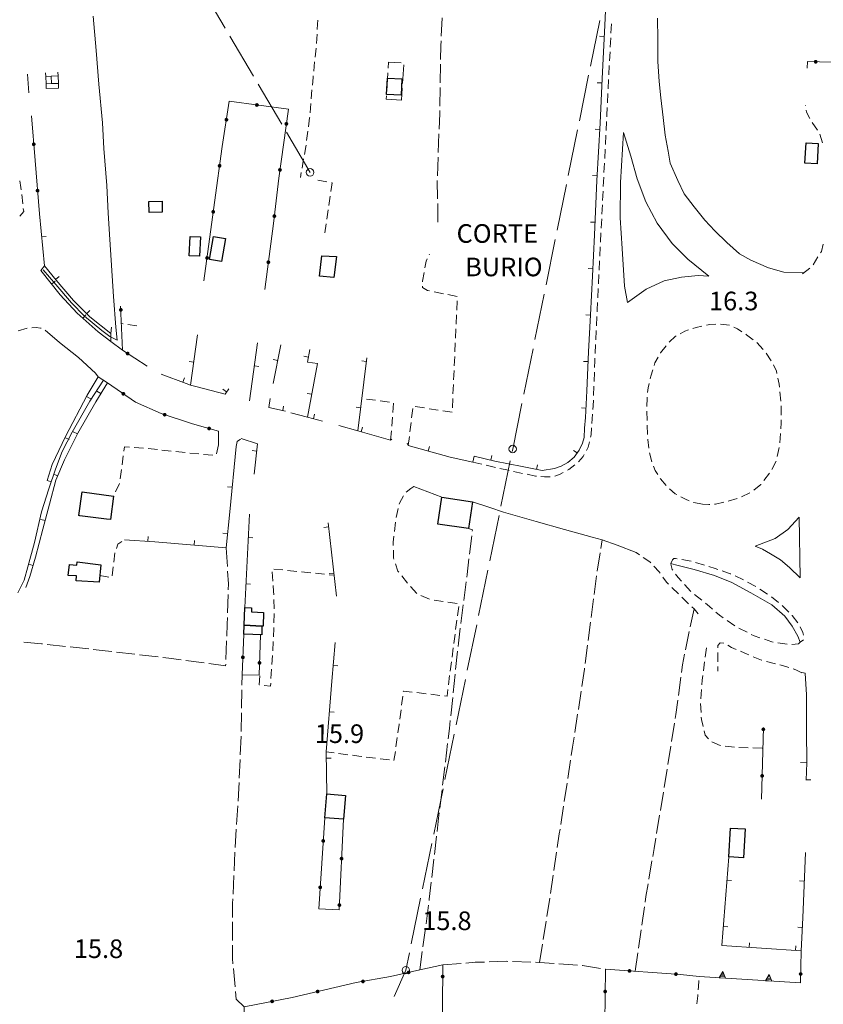
# Model space of a CAD drawing. Units: millimetres. Extents: x 1624819 to 1627609, y 4853821 to 4857710.
# Drawn here: x 1626188 to 1626361, y 4855905 to 4856117 of the extents above; entities that cross this region are included whole.
import ezdxf

# ---------------------------------------------------------------- set-up
doc = ezdxf.new("R2010")
doc.units = ezdxf.units.MM
doc.layers.get('0').update_dxf_attribs({"color": 250, "lineweight": 0})
for name, color, linetype, lineweight in [('1003T', 250, 'Continuous', 0), ('101D', 250, 'Continuous', 0), ('107D', 250, 'Continuous', 0), ('129D', 250, 'Continuous', 0), ('210D', 250, 'Continuous', 0), ('303D', 250, 'Continuous', 0), ('401S', 250, 'Continuous', 0), ('403D', 250, 'Continuous', 0), ('501D', 250, 'Continuous', 0), ('501V', 250, 'Continuous', 0), ('502D', 250, 'Continuous', 0), ('502V', 250, 'Continuous', 0), ('506D', 250, 'Continuous', 0), ('506V', 250, 'Continuous', 0), ('701D', 250, 'Continuous', 0), ('703D', 250, 'Continuous', 0), ('TOP78T', 250, 'Continuous', 0)]:
    doc.layers.add(name, color=color, linetype=linetype, lineweight=lineweight)
doc.layers.add('capanne', color=7, linetype='Continuous')
doc.styles.add('Legend', font='simplex.shx')
doc.styles.get("Standard").update_dxf_attribs({"font": 'arial.ttf'})

# ---------------------------------------------------------------- blocks, each defined once
blk = doc.blocks.new('L03')
at = {"color": 0, "const_width": 0.5}
blk.add_lwpolyline([(-0.25, 0, 1), (0.25, 0, 1)], format="xyb", close=True, dxfattribs=at)
blk = doc.blocks.new('*X10')
at = {"color": 0}
for p, q in [((30.5777, 10.6), (31.574194, 10.6)), ((30.678099, 10.8), (31.473795, 10.8)), ((30.778498, 11), (31.373396, 11)), ((30.878897, 11.2), (31.272997, 11.2)), ((30.979297, 11.4), (31.172598, 11.4))]:
    blk.add_line(p, q, dxfattribs=at)
blk = doc.blocks.new('L05')
at = {"color": 0}
blk.add_lwpolyline([(-0.5, 0), (0.5, 0), (0, 0.996025), (-0.5, 0)], dxfattribs=at)
blk.add_blockref('*X10', (-31.075947, -10.596508), dxfattribs=at)
blk = doc.blocks.new('S10')
at = {"color": 0}
blk.add_circle((0, 0), 0.4, dxfattribs=at)

msp = doc.modelspace()

# ---------------------------------------------------------------- linework, layer by layer
at = {"layer": '101D', "flags": 128}
for points in [[(1626313.53, 4856114.1), (1626314.04, 4856124.88), (1626314.49, 4856134.2), (1626315.03, 4856145.22), (1626315.5, 4856155.28), (1626316.03, 4856166.25), (1626316.62, 4856177.24), (1626316.77, 4856184.18), (1626316.89, 4856186.05), (1626317.09, 4856187.49), (1626317.57, 4856196.53), (1626317.99, 4856206.58), (1626318.56, 4856217.77), (1626319.09, 4856228.4), (1626319.58, 4856236.25)], [(1626324.89, 4856117.14), (1626325.01, 4856112.57), (1626325.02, 4856107.82), (1626325.27, 4856103.48), (1626325.61, 4856099.97), (1626326.15, 4856095.76), (1626326.55, 4856092), (1626327.2, 4856088.53), (1626327.63, 4856085.98), (1626329.28, 4856082.25), (1626330.68, 4856079.39), (1626332.77, 4856076.59), (1626335.07, 4856073.67), (1626337.24, 4856071.37), (1626339.85, 4856068.86), (1626342.54, 4856066.49), (1626344.96, 4856065.07), (1626348.75, 4856063.43), (1626352.08, 4856062.55), (1626356.29, 4856062.4)], [(1626204.74, 4856040.03), (1626204.16, 4856040.77), (1626200.46, 4856044.14), (1626196.44, 4856047.39), (1626193.31, 4856050.04)], [(1626207.41, 4856047.63), (1626209.95, 4856045.73)], [(1626238.96, 4856025.62), (1626235.48, 4856026.72)], [(1626280.34, 4856022.72), (1626285.21, 4856021.67)], [(1626278.58, 4856014.13), (1626272.52, 4856016.41)], [(1626320.3, 4856002.21), (1626316.28, 4856003.84), (1626313.01, 4856004.93), (1626310.91, 4856005.52), (1626304.94, 4856007.21), (1626298.81, 4856008.91), (1626291.83, 4856010.93), (1626288.87, 4856011.93), (1626285.13, 4856013.16)], [(1626355.59, 4855982.95), (1626355.08, 4855984.24), (1626353.88, 4855986.4), (1626352.25, 4855988.56), (1626349.47, 4855990.98), (1626344.95, 4855993.56), (1626340.86, 4855995.79), (1626337.18, 4855997.32), (1626332.82, 4855998.58), (1626328.82, 4855999.59), (1626327.79, 4855999.88)], [(1626357, 4855957.02), (1626356.95, 4855963.98), (1626356.97, 4855971.64), (1626356.66, 4855976.28), (1626355.92, 4855976.47)]]:
    msp.add_lwpolyline(points, dxfattribs=at)
at = {"layer": '107D', "flags": 128}
for points in [[(1626251.89, 4856116.7), (1626251.87, 4856115.82), (1626251.81, 4856114.7)], [(1626314.91, 4856113.91), (1626315.01, 4856115.91)], [(1626251.75, 4856113.7), (1626251.64, 4856111.7)], [(1626314.76, 4856110.92), (1626314.86, 4856112.91)], [(1626251.56, 4856110.71), (1626251.35, 4856108.72)], [(1626314.61, 4856107.92), (1626314.71, 4856109.86), (1626314.71, 4856109.92)], [(1626251.24, 4856107.72), (1626251.04, 4856105.73)], [(1626314.46, 4856104.92), (1626314.56, 4856106.92)], [(1626250.93, 4856104.74), (1626250.89, 4856104.35), (1626250.75, 4856102.75)], [(1626314.31, 4856101.93), (1626314.41, 4856103.92)], [(1626250.67, 4856101.75), (1626250.5, 4856099.76)], [(1626314.15, 4856098.93), (1626314.26, 4856100.93)], [(1626250.42, 4856098.76), (1626250.25, 4856096.77)], [(1626356.72, 4856098.37), (1626356.71, 4856098.45)], [(1626314, 4856095.94), (1626314.02, 4856096.3), (1626314.1, 4856097.93)], [(1626357.65, 4856095.58), (1626356.92, 4856096.9), (1626356.85, 4856097.38)], [(1626250.17, 4856095.77), (1626250.16, 4856095.7), (1626249.91, 4856093.79)], [(1626313.86, 4856092.94), (1626313.95, 4856094.94)], [(1626359.29, 4856093.06), (1626358.15, 4856094.71)], [(1626249.78, 4856092.8), (1626249.52, 4856090.81)], [(1626313.71, 4856089.94), (1626313.81, 4856091.94)], [(1626360.39, 4856090.31), (1626359.81, 4856092.22)], [(1626249.39, 4856089.82), (1626249.34, 4856089.43), (1626249.06, 4856087.85)], [(1626313.57, 4856086.95), (1626313.66, 4856088.94)], [(1626248.88, 4856086.87), (1626248.53, 4856084.9)], [(1626313.42, 4856083.95), (1626313.52, 4856085.95)], [(1626248.36, 4856083.91), (1626248.18, 4856082.9)], [(1626188.18, 4856080.21), (1626188.12, 4856080.7), (1626187.86, 4856082.18)], [(1626251.91, 4856082.3), (1626253.87, 4856081.92)], [(1626254.86, 4856081.73), (1626254.97, 4856081.71), (1626254.7, 4856079.85)], [(1626313.27, 4856080.95), (1626313.37, 4856082.95)], [(1626188.52, 4856077.23), (1626188.29, 4856079.21)], [(1626313.12, 4856077.96), (1626313.22, 4856079.95)], [(1626254.56, 4856078.86), (1626254.27, 4856076.88)], [(1626312.97, 4856074.96), (1626313.07, 4856076.96)], [(1626187.85, 4856074.55), (1626188.71, 4856075.58), (1626188.63, 4856076.23)], [(1626254.13, 4856075.89), (1626253.84, 4856073.91)], [(1626253.7, 4856072.92), (1626253.42, 4856070.94)], [(1626312.82, 4856071.96), (1626312.92, 4856073.96)], [(1626312.67, 4856068.97), (1626312.67, 4856069.03), (1626312.77, 4856070.97)], [(1626359.92, 4856066.64), (1626360.13, 4856066.97), (1626360.49, 4856068.54)], [(1626275.87, 4856066.24), (1626275.94, 4856066.38)], [(1626312.52, 4856065.97), (1626312.62, 4856067.97)], [(1626274.93, 4856063.42), (1626275.21, 4856064.91), (1626275.43, 4856065.35)], [(1626312.38, 4856062.97), (1626312.48, 4856064.97)], [(1626358.34, 4856064.09), (1626359.4, 4856065.79)], [(1626274.39, 4856060.47), (1626274.39, 4856060.59), (1626274.74, 4856062.44)], [(1626356.07, 4856062.16), (1626357.65, 4856063.39)], [(1626312.24, 4856059.98), (1626312.34, 4856061.98)], [(1626275.95, 4856058.48), (1626275.49, 4856058.57), (1626274.4, 4856059.21), (1626274.4, 4856059.47)], [(1626278.9, 4856057.89), (1626276.93, 4856058.28)], [(1626312.1, 4856056.98), (1626312.2, 4856058.98)], [(1626281.84, 4856057.31), (1626279.88, 4856057.7)], [(1626281.76, 4856054.34), (1626281.84, 4856056.34)], [(1626311.96, 4856053.98), (1626311.98, 4856054.38), (1626312.05, 4856055.98)], [(1626210.1, 4856051.44), (1626209.71, 4856051.5)], [(1626281.65, 4856051.35), (1626281.72, 4856053.35)], [(1626311.81, 4856050.99), (1626311.91, 4856052.99)], [(1626187.55, 4856049.92), (1626189.48, 4856050.44)], [(1626190.47, 4856050.56), (1626191.37, 4856050.61), (1626192.34, 4856050.5), (1626192.45, 4856050.45)], [(1626213.06, 4856050.95), (1626211.09, 4856051.27)], [(1626281.51, 4856048.35), (1626281.6, 4856050.35)], [(1626311.67, 4856047.99), (1626311.77, 4856049.99)], [(1626281.38, 4856045.35), (1626281.47, 4856047.35)], [(1626311.52, 4856045), (1626311.62, 4856046.99)], [(1626281.24, 4856042.36), (1626281.33, 4856044.35)], [(1626311.39, 4856042), (1626311.45, 4856043.43), (1626311.48, 4856044)], [(1626281.11, 4856039.36), (1626281.2, 4856041.36)], [(1626311.28, 4856039), (1626311.36, 4856041)], [(1626280.97, 4856036.36), (1626281.06, 4856038.36)], [(1626311.17, 4856036), (1626311.24, 4856038)], [(1626261.37, 4856035.35), (1626261.37, 4856035.35)], [(1626264.35, 4856034.96), (1626262.36, 4856035.22)], [(1626267.32, 4856034.58), (1626265.34, 4856034.83)], [(1626280.83, 4856033.36), (1626280.92, 4856035.36)], [(1626311.03, 4856033.01), (1626311.08, 4856033.75), (1626311.13, 4856035)], [(1626268.04, 4856032.36), (1626268.2, 4856034.35)], [(1626272.08, 4856031.18), (1626272.33, 4856033.17)], [(1626272.86, 4856033.62), (1626274.84, 4856033.31)], [(1626275.82, 4856033.16), (1626277.8, 4856032.85)], [(1626278.79, 4856032.7), (1626280.77, 4856032.39)], [(1626267.8, 4856029.37), (1626267.96, 4856031.36)], [(1626310.81, 4856030.01), (1626310.95, 4856032.01)], [(1626267.56, 4856026.38), (1626267.72, 4856028.37)], [(1626271.71, 4856028.21), (1626271.96, 4856030.19)], [(1626310.53, 4856027.03), (1626310.63, 4856027.53), (1626310.74, 4856029.02)], [(1626234.34, 4856025.05), (1626234.58, 4856026.09), (1626235.34, 4856026.62)], [(1626271.34, 4856025.23), (1626271.59, 4856027.21)], [(1626309.63, 4856024.18), (1626309.99, 4856024.88), (1626310.31, 4856026.05)], [(1626211.46, 4856024.86), (1626210.36, 4856024.93), (1626210.24, 4856024.04)], [(1626214.45, 4856024.66), (1626212.45, 4856024.79)], [(1626217.44, 4856024.37), (1626215.45, 4856024.58)], [(1626220.42, 4856024.05), (1626218.43, 4856024.27)], [(1626223.4, 4856023.74), (1626221.41, 4856023.95)], [(1626230.55, 4856025.42), (1626230.12, 4856023.47)], [(1626210.12, 4856023.04), (1626209.86, 4856021.06)], [(1626226.38, 4856023.42), (1626224.4, 4856023.63)], [(1626229.38, 4856023.2), (1626227.38, 4856023.34)], [(1626307.94, 4856021.74), (1626308.97, 4856022.9), (1626309.17, 4856023.3)], [(1626209.73, 4856020.07), (1626209.47, 4856018.09)], [(1626285.21, 4856021.67), (1626287.16, 4856021.22)], [(1626288.13, 4856021), (1626290.08, 4856020.55)], [(1626291.06, 4856020.33), (1626292.9, 4856019.91), (1626293.01, 4856019.89)], [(1626293.99, 4856019.68), (1626295.94, 4856019.26)], [(1626305.57, 4856019.91), (1626305.86, 4856020.06), (1626307.18, 4856021.09)], [(1626296.92, 4856019.05), (1626298.72, 4856018.66), (1626298.88, 4856018.65)], [(1626299.87, 4856018.55), (1626300.64, 4856018.48), (1626301.87, 4856018.53)], [(1626302.85, 4856018.66), (1626304, 4856019.09), (1626304.68, 4856019.45)], [(1626209.29, 4856017.11), (1626208.47, 4856015.28)], [(1626272.52, 4856016.41), (1626271.88, 4856016.01), (1626270.93, 4856015.21)], [(1626208.06, 4856014.37), (1626208.04, 4856014.32)], [(1626270.34, 4856014.42), (1626269.46, 4856012.84), (1626269.42, 4856012.65)], [(1626269.19, 4856011.68), (1626268.73, 4856009.73)], [(1626268.58, 4856008.74), (1626268.37, 4856006.75)], [(1626268.26, 4856005.76), (1626268.12, 4856004.46), (1626268.14, 4856003.77)], [(1626208.64, 4856003.12), (1626208.96, 4856004.05), (1626209.82, 4856004.59)], [(1626268.16, 4856002.77), (1626268.2, 4856001.07), (1626268.29, 4856000.78)], [(1626208.08, 4856000.19), (1626208.31, 4856002.15), (1626208.32, 4856002.17)], [(1626321.03, 4856001.74), (1626320.3, 4856002.21)], [(1626323.48, 4856000.02), (1626323.27, 4856000.25), (1626321.87, 4856001.19)], [(1626327.79, 4855999.88), (1626328.17, 4856000.68), (1626328.43, 4856000.94), (1626328.79, 4856000.97), (1626329.17, 4856000.9)], [(1626330.15, 4856000.73), (1626332.12, 4856000.39)], [(1626207.72, 4855997.21), (1626207.96, 4855999.19)], [(1626242.44, 4855998.68), (1626244.43, 4855998.48)], [(1626268.59, 4855999.83), (1626269.09, 4855998.25), (1626269.31, 4855997.98)], [(1626325.47, 4855997.78), (1626325.25, 4855998.09), (1626324.16, 4855999.28)], [(1626328.2, 4855998.42), (1626328.1, 4855998.55), (1626327.84, 4855999.45), (1626327.79, 4855999.88)], [(1626333.08, 4856000.1), (1626334.99, 4855999.51)], [(1626335.95, 4855999.22), (1626337.31, 4855998.8), (1626337.86, 4855998.61)], [(1626205.05, 4855997.27), (1626207.03, 4855996.97)], [(1626242.26, 4855996.1), (1626242.12, 4855998.1)], [(1626245.43, 4855998.38), (1626247.42, 4855998.17)], [(1626248.41, 4855998.07), (1626250.4, 4855997.87)], [(1626251.4, 4855997.76), (1626253.39, 4855997.56)], [(1626254.38, 4855997.46), (1626255.44, 4855997.35)], [(1626269.94, 4855997.21), (1626271.21, 4855995.66)], [(1626327.3, 4855995.41), (1626326.84, 4855995.85), (1626326.05, 4855996.96)], [(1626330.07, 4855996.08), (1626329.35, 4855996.86), (1626328.79, 4855997.61)], [(1626338.8, 4855998.29), (1626340.56, 4855997.68), (1626340.69, 4855997.62)], [(1626341.59, 4855997.19), (1626343.4, 4855996.33)], [(1626242.45, 4855993.11), (1626242.42, 4855993.95), (1626242.33, 4855995.11)], [(1626271.86, 4855994.91), (1626273.18, 4855993.41)], [(1626329.46, 4855993.33), (1626328.02, 4855994.72)], [(1626332.11, 4855993.88), (1626330.75, 4855995.35)], [(1626344.28, 4855995.86), (1626346.03, 4855994.9)], [(1626346.88, 4855994.38), (1626348.57, 4855993.3)], [(1626274.08, 4855992.97), (1626275.91, 4855992.18)], [(1626331.61, 4855991.23), (1626330.18, 4855992.64)], [(1626334.42, 4855991.97), (1626332.87, 4855993.23)], [(1626349.39, 4855992.73), (1626350.93, 4855991.46)], [(1626242.57, 4855990.11), (1626242.49, 4855992.11)], [(1626276.89, 4855991.99), (1626278.87, 4855991.7)], [(1626279.86, 4855991.56), (1626281.84, 4855991.26)], [(1626282.19, 4855990.63), (1626281.93, 4855988.65)], [(1626333.69, 4855989.08), (1626332.77, 4855990.09), (1626332.32, 4855990.53)], [(1626336.73, 4855990.05), (1626336.11, 4855990.6), (1626335.2, 4855991.34)], [(1626351.7, 4855990.82), (1626351.79, 4855990.75), (1626353.14, 4855989.43)], [(1626242.49, 4855987.11), (1626242.54, 4855989.11)], [(1626339.05, 4855988.16), (1626338.22, 4855988.73), (1626337.48, 4855989.39)], [(1626353.85, 4855988.73), (1626353.89, 4855988.69), (1626355.04, 4855987.12)], [(1626242.37, 4855984.12), (1626242.46, 4855986), (1626242.46, 4855986.12)], [(1626281.8, 4855987.66), (1626281.54, 4855985.68)], [(1626341.52, 4855986.45), (1626339.87, 4855987.59)], [(1626344.18, 4855985.08), (1626342.4, 4855985.98)], [(1626355.57, 4855986.28), (1626356.18, 4855985.05), (1626356.3, 4855984.43)], [(1626281.41, 4855984.68), (1626281.15, 4855982.7)], [(1626346.93, 4855983.9), (1626345.71, 4855984.31), (1626345.08, 4855984.63)], [(1626242.22, 4855981.12), (1626242.32, 4855983.12)], [(1626281.02, 4855981.71), (1626280.77, 4855979.73)], [(1626335.19, 4855979.74), (1626335.48, 4855981.71)], [(1626339.15, 4855982.74), (1626338.35, 4855982.79), (1626337.89, 4855982.26), (1626337.89, 4855981.76)], [(1626341.8, 4855981.38), (1626340.82, 4855981.79), (1626340.02, 4855982.29)], [(1626349.78, 4855982.98), (1626349.51, 4855983.02), (1626347.88, 4855983.57)], [(1626352.75, 4855982.55), (1626350.77, 4855982.84)], [(1626355.59, 4855982.95), (1626355.24, 4855982.59), (1626353.75, 4855982.49)], [(1626356.29, 4855983.44), (1626356.29, 4855983.43), (1626355.59, 4855982.95)], [(1626242.04, 4855978.13), (1626242.17, 4855980.12)], [(1626337.89, 4855980.76), (1626337.88, 4855978.76)], [(1626344.56, 4855980.22), (1626344.17, 4855980.38), (1626342.72, 4855980.99)], [(1626347.34, 4855979.08), (1626347.28, 4855979.1), (1626345.49, 4855979.84)], [(1626280.64, 4855978.73), (1626280.38, 4855976.75)], [(1626334.78, 4855976.76), (1626335.05, 4855978.74)], [(1626337.88, 4855977.76), (1626337.88, 4855976.74)], [(1626350.24, 4855978.31), (1626348.31, 4855978.82)], [(1626353.12, 4855977.49), (1626351.97, 4855977.84), (1626351.2, 4855978.05)], [(1626239.47, 4855975.69), (1626239.32, 4855973.79), (1626239.41, 4855973.78)], [(1626241.85, 4855975.13), (1626241.98, 4855977.13)], [(1626280.25, 4855975.76), (1626280, 4855973.77)], [(1626334.44, 4855973.78), (1626334.52, 4855974.78), (1626334.65, 4855975.77)], [(1626355.9, 4855976.38), (1626354.65, 4855977.02), (1626354.08, 4855977.19)], [(1626240.41, 4855973.66), (1626241.75, 4855973.49), (1626241.79, 4855974.13)], [(1626270.17, 4855971.38), (1626269.92, 4855969.39)], [(1626272.21, 4855972.24), (1626270.3, 4855972.45), (1626270.29, 4855972.37)], [(1626275.19, 4855971.88), (1626273.2, 4855972.12)], [(1626278.16, 4855971.52), (1626276.18, 4855971.76)], [(1626279.88, 4855972.78), (1626279.7, 4855971.34), (1626279.16, 4855971.41)], [(1626334.21, 4855970.79), (1626334.37, 4855972.79)], [(1626334.27, 4855967.8), (1626334.18, 4855969.79)], [(1626269.8, 4855968.4), (1626269.55, 4855966.41)], [(1626334.71, 4855964.84), (1626334.34, 4855966.32), (1626334.32, 4855966.8)], [(1626269.42, 4855965.42), (1626269.4, 4855965.22), (1626269.14, 4855963.44)], [(1626335.89, 4855962.18), (1626335.17, 4855962.98), (1626334.95, 4855963.87)], [(1626269, 4855962.45), (1626268.72, 4855960.47)], [(1626338.46, 4855960.75), (1626338.39, 4855960.76), (1626336.61, 4855961.5)], [(1626341.44, 4855960.38), (1626339.45, 4855960.63)], [(1626255.4, 4855959.15), (1626253.75, 4855959.36)], [(1626258.37, 4855958.76), (1626256.39, 4855959.02)], [(1626261.35, 4855958.38), (1626260.7, 4855958.46), (1626259.36, 4855958.63)], [(1626264.32, 4855958), (1626262.34, 4855958.25)], [(1626268.58, 4855959.48), (1626268.29, 4855957.5)], [(1626344.43, 4855960.25), (1626342.43, 4855960.29)], [(1626347.43, 4855960.18), (1626345.43, 4855960.23)], [(1626267.3, 4855957.63), (1626265.32, 4855957.88)], [(1626333.65, 4855908.2), (1626333.7, 4855908.84), (1626333.79, 4855910.2)], [(1626333.37, 4855905.22), (1626333.55, 4855906.93), (1626333.57, 4855907.21)]]:
    msp.add_lwpolyline(points, dxfattribs=at)
at = {"layer": '129D', "flags": 128}
for points in [[(1626193.4, 4856105.35), (1626193.45, 4856104.6)], [(1626194.69, 4856103.05), (1626193.51, 4856103.01), (1626193.45, 4856104.6), (1626194.59, 4856104.64), (1626194.69, 4856103.05)], [(1626194.69, 4856103.05), (1626196.17, 4856103.11), (1626196.09, 4856104.72), (1626194.59, 4856104.64)], [(1626196.03, 4856105.5), (1626196.09, 4856104.72)], [(1626193.51, 4856103.01), (1626193.55, 4856101.98), (1626196.22, 4856102.06), (1626196.17, 4856103.11)]]:
    msp.add_lwpolyline(points, dxfattribs=at)
at = {"layer": '210D', "flags": 128}
for points in [[(1626267.04, 4856106.39), (1626267.12, 4856107.7), (1626269.8, 4856107.54)], [(1626270.38, 4856107.1), (1626270.13, 4856103.11)], [(1626266.73, 4856101.4), (1626266.98, 4856105.39)], [(1626269.9, 4856099.48), (1626266.62, 4856099.69), (1626266.66, 4856100.4)], [(1626270.06, 4856102.11), (1626269.9, 4856099.48)]]:
    msp.add_lwpolyline(points, dxfattribs=at)
at = {"layer": '303D'}
for points in [[(1626208.79, 4856047.87), (1626208.52, 4856050.71), (1626208.02, 4856057.26), (1626207.25, 4856069.57), (1626206.87, 4856075.17), (1626206.58, 4856081.15), (1626205.91, 4856089.09), (1626205.62, 4856094.6), (1626204.86, 4856102.91), (1626204.29, 4856110.2), (1626203.62, 4856117.58)], [(1626192.92, 4856063.05), (1626195.64, 4856059.86), (1626198.99, 4856055.95), (1626201.8, 4856053.02), (1626205.53, 4856050), (1626207.24, 4856048.68), (1626208.79, 4856047.87)], [(1626187.48, 4855993.54), (1626188.79, 4855996.31), (1626189.57, 4855999.17), (1626191.07, 4856004.38), (1626192.55, 4856010.99), (1626194.1, 4856015.96), (1626195.53, 4856020.18), (1626196.99, 4856023.99), (1626199.16, 4856028.09), (1626202.95, 4856034.77), (1626205.88, 4856039.26)]]:
    msp.add_lwpolyline(points, dxfattribs=at)
at = {"layer": '403D', "flags": 128}
for points in [[(1626232, 4856115), (1626226.93, 4856123.62)], [(1626310.52, 4856106.81), (1626312.51, 4856116.61)], [(1626238.08, 4856104.66), (1626233.02, 4856113.28)], [(1626308.13, 4856095.05), (1626310.12, 4856104.85)], [(1626244.17, 4856094.31), (1626239.1, 4856102.93)], [(1626250.25, 4856083.97), (1626245.18, 4856092.59)], [(1626305.74, 4856083.29), (1626307.73, 4856093.09)], [(1626303.35, 4856071.53), (1626305.34, 4856081.33)], [(1626300.96, 4856059.77), (1626302.95, 4856069.57)], [(1626298.58, 4856048.01), (1626300.57, 4856057.81)], [(1626296.19, 4856036.25), (1626298.18, 4856046.05)], [(1626293.8, 4856024.49), (1626295.79, 4856034.29)], [(1626293.69, 4856023.93), (1626293.8, 4856024.49)], [(1626291.28, 4856012.18), (1626293.29, 4856021.97)], [(1626288.87, 4856000.42), (1626290.88, 4856010.22)], [(1626286.46, 4855988.67), (1626288.47, 4855998.46)], [(1626284.05, 4855976.91), (1626286.06, 4855986.71)], [(1626281.64, 4855965.15), (1626283.65, 4855974.95)], [(1626279.23, 4855953.4), (1626281.24, 4855963.19)], [(1626276.83, 4855941.64), (1626278.83, 4855951.44)], [(1626274.42, 4855929.89), (1626276.42, 4855939.68)], [(1626272.01, 4855918.13), (1626274.02, 4855927.93)], [(1626268.31, 4855906.79), (1626270.84, 4855912.42), (1626271.61, 4855916.17)]]:
    msp.add_lwpolyline(points, dxfattribs=at)
at = {"layer": '501D', "flags": 128}
for points in [[(1626285.21, 4856021.67), (1626285.5, 4856022.93), (1626289.97, 4856021.91), (1626295.87, 4856020.71), (1626300.15, 4856019.86), (1626302.78, 4856020.27), (1626304.18, 4856020.8), (1626305.67, 4856021.59), (1626307.04, 4856022.71), (1626308.08, 4856024.25), (1626308.78, 4856025.75), (1626309.13, 4856026.98), (1626309.26, 4856028.97), (1626309.48, 4856031.27), (1626309.74, 4856036.98), (1626310.12, 4856045.41), (1626310.55, 4856053.37), (1626310.95, 4856061.68), (1626311.39, 4856070.57), (1626311.89, 4856082.2), (1626312.6, 4856094.55), (1626313.02, 4856104.16), (1626313.53, 4856114.1)], [(1626192.09, 4856075.07), (1626193.16, 4856063.89), (1626195.66, 4856060.83), (1626199.41, 4856056.41), (1626202.91, 4856052.88), (1626207.47, 4856049.34), (1626207.57, 4856050.71)], [(1626193.16, 4856063.89), (1626192.37, 4856062.87), (1626196.53, 4856057.61), (1626200.2, 4856053.72), (1626204.71, 4856049.72), (1626207.41, 4856047.63), (1626207.47, 4856049.34)], [(1626224.54, 4856038.24), (1626226.09, 4856049.05)], [(1626238.98, 4856047.3), (1626237.22, 4856034.87)], [(1626242.31, 4856038.61), (1626243.97, 4856046.87)], [(1626249.7, 4856031.33), (1626251.82, 4856042.91), (1626249.73, 4856043.14), (1626250.2, 4856045.89)], [(1626260.53, 4856028.41), (1626262.44, 4856044.11)], [(1626189.19, 4855994.68), (1626190.06, 4855997.07), (1626191.22, 4856001.23), (1626192.85, 4856007.24), (1626194.25, 4856012.6), (1626195.64, 4856017.79), (1626197.5, 4856022.18), (1626200.34, 4856027.93), (1626204.23, 4856034.66), (1626206.7, 4856038.7), (1626204.74, 4856040.03), (1626202.38, 4856036.05), (1626197.69, 4856027.17), (1626194.86, 4856021.16), (1626193.73, 4856017.71)], [(1626218.25, 4856040.59), (1626223.64, 4856038.57), (1626224.54, 4856038.24), (1626225.97, 4856037.85), (1626231.98, 4856036.29), (1626232.83, 4856037.43)], [(1626241.71, 4856035.36), (1626241.42, 4856033.4), (1626245, 4856032.62)], [(1626246.13, 4856032.29), (1626249.7, 4856031.33), (1626252.96, 4856030.5)], [(1626256.46, 4856029.57), (1626260.53, 4856028.41), (1626267.56, 4856026.38), (1626267.81, 4856026.64)], [(1626210.39, 4856004.96), (1626216.92, 4856004.56), (1626232.23, 4856003.22), (1626232.99, 4856010.96), (1626234.34, 4856025.05)], [(1626238.21, 4856019.08), (1626238.96, 4856025.62)], [(1626271.14, 4856025.73), (1626271.34, 4856025.23), (1626280.34, 4856022.72)], [(1626237.24, 4856010.45), (1626236.22, 4855990.38)], [(1626255.97, 4855992.86), (1626254.11, 4856008.61)], [(1626255.68, 4855982.91), (1626254.96, 4855974.58), (1626253.75, 4855959.36), (1626253.87, 4855950.32)], [(1626355.65, 4855957.09), (1626357, 4855957.02), (1626356.87, 4855953.31)], [(1626355.79, 4855916.61), (1626356.15, 4855923.66), (1626356.69, 4855937.76)], [(1626340.22, 4855936.77), (1626338.73, 4855917.72), (1626355.79, 4855916.61)]]:
    msp.add_lwpolyline(points, dxfattribs=at)
at = {"layer": '501V', "flags": 128}
for points in [[(1626313.48, 4856113.2), (1626312.48, 4856113.25)], [(1626312.98, 4856103.21), (1626311.98, 4856103.25)], [(1626312.52, 4856093.22), (1626311.52, 4856093.28)], [(1626311.95, 4856083.24), (1626310.95, 4856083.29)], [(1626311.51, 4856073.25), (1626310.51, 4856073.29)], [(1626192.57, 4856070.09), (1626193.56, 4856070.19)], [(1626311.03, 4856063.26), (1626310.03, 4856063.31)], [(1626194.67, 4856059.96), (1626195.46, 4856060.58)], [(1626195.54, 4856060.97), (1626196.32, 4856061.6)], [(1626202.24, 4856053.55), (1626202.95, 4856054.26)], [(1626201.44, 4856052.62), (1626202.1, 4856053.37)], [(1626310.54, 4856053.27), (1626309.55, 4856053.32)], [(1626225.25, 4856043.19), (1626224.26, 4856043.33)], [(1626243.3, 4856043.51), (1626242.31, 4856043.71)], [(1626249.92, 4856044.25), (1626248.93, 4856044.42)], [(1626262.34, 4856043.3), (1626261.35, 4856043.42)], [(1626310.02, 4856043.28), (1626309.03, 4856043.33)], [(1626238.28, 4856042.35), (1626239.27, 4856042.21)], [(1626222.93, 4856038.83), (1626223.28, 4856039.77)], [(1626205.3, 4856036.4), (1626204.44, 4856036.93)], [(1626232.33, 4856036.77), (1626231.53, 4856037.36)], [(1626202.23, 4856035.77), (1626203.12, 4856035.31)], [(1626250.6, 4856036.25), (1626249.62, 4856036.43)], [(1626244.37, 4856032.76), (1626244.58, 4856033.73)], [(1626261.13, 4856033.37), (1626260.14, 4856033.49)], [(1626309.57, 4856033.29), (1626308.57, 4856033.34)], [(1626250.96, 4856031.01), (1626251.21, 4856031.98)], [(1626200.26, 4856027.77), (1626199.36, 4856028.21)], [(1626261.27, 4856028.2), (1626261.54, 4856029.16)], [(1626197.57, 4856026.93), (1626198.48, 4856026.5)], [(1626238.78, 4856024.05), (1626237.79, 4856024.16)], [(1626275.64, 4856024.03), (1626275.91, 4856025)], [(1626307.67, 4856023.64), (1626306.84, 4856024.2)], [(1626289.11, 4856022.11), (1626289.34, 4856023.08)], [(1626298.91, 4856020.11), (1626299.11, 4856021.09)], [(1626193.73, 4856017.71), (1626194.68, 4856017.4)], [(1626196.03, 4856018.71), (1626195.11, 4856019.1)], [(1626233.5, 4856016.25), (1626232.5, 4856016.34)], [(1626193.33, 4856009.09), (1626192.37, 4856009.34)], [(1626254.21, 4856007.76), (1626253.22, 4856007.64)], [(1626215.38, 4856004.65), (1626215.44, 4856005.65)], [(1626232.53, 4856006.29), (1626231.54, 4856006.39)], [(1626236.99, 4856005.46), (1626237.98, 4856005.41)], [(1626225.35, 4856003.82), (1626225.43, 4856004.82)], [(1626190.72, 4855999.44), (1626189.76, 4855999.71)], [(1626255.38, 4855997.83), (1626254.39, 4855997.71)], [(1626236.48, 4855995.47), (1626237.48, 4855995.42)], [(1626255.25, 4855977.93), (1626256.25, 4855977.84)], [(1626254.43, 4855967.96), (1626255.43, 4855967.88)], [(1626253.77, 4855957.99), (1626254.77, 4855958)], [(1626356.87, 4855953.37), (1626357.87, 4855953.34)], [(1626339.83, 4855931.79), (1626340.83, 4855931.71)], [(1626356.45, 4855931.6), (1626355.45, 4855931.63)], [(1626339.05, 4855921.82), (1626340.05, 4855921.74)], [(1626356.04, 4855921.6), (1626355.05, 4855921.65)], [(1626344.61, 4855917.34), (1626344.67, 4855918.34)], [(1626354.59, 4855916.69), (1626354.65, 4855917.69)]]:
    msp.add_lwpolyline(points, dxfattribs=at)
at = {"layer": '502D', "flags": 128}
for points in [[(1626370.2, 4856103.72), (1626370.18, 4856107.46), (1626357.17, 4856107.79), (1626357.1, 4856106.36)], [(1626189.85, 4856101.07), (1626189.51, 4856105.12)], [(1626227.45, 4856060.62), (1626229.72, 4856077.49), (1626231.4, 4856089.51), (1626232.89, 4856099.25), (1626245.59, 4856097.55), (1626243.55, 4856082.74), (1626242.39, 4856072.99), (1626240.51, 4856058.8)], [(1626192.09, 4856075.07), (1626191.17, 4856086.55), (1626190.36, 4856096.12)], [(1626215.25, 4856042.3), (1626209.95, 4856045.73), (1626209.55, 4856055.23)], [(1626230.55, 4856025.42), (1626230.57, 4856028.33), (1626225, 4856029.9), (1626218.27, 4856032.12), (1626212.77, 4856034.57), (1626206.7, 4856038.7)], [(1626236.05, 4855984.69), (1626235.65, 4855975.96), (1626239.3, 4855975.89), (1626239.6, 4855984.55)], [(1626347.27, 4855949.21), (1626347.67, 4855964.58)], [(1626253.42, 4855945.21), (1626252.14, 4855925.63), (1626256.5, 4855925.42), (1626257.43, 4855944.87)], [(1626355.79, 4855916.61), (1626355.64, 4855909.71)], [(1626276.65, 4855816.09), (1626276.66, 4855821.45), (1626277.13, 4855837.08), (1626277.56, 4855861.01), (1626278.04, 4855883.88), (1626278.72, 4855904.36), (1626278.76, 4855913.57), (1626273.86, 4855912.51), (1626267.54, 4855911.07), (1626260.17, 4855909.76), (1626246.44, 4855906.59), (1626236.08, 4855904.54), (1626236.37, 4855892.64), (1626236.76, 4855880.6), (1626236.9, 4855866.78), (1626237.07, 4855856.35), (1626236.98, 4855852.05), (1626237.27, 4855837.87), (1626237.27, 4855823.14), (1626237.39, 4855811.06), (1626237.19, 4855799.59)], [(1626333.85, 4855911.05), (1626329.89, 4855911.52), (1626313.71, 4855912.63), (1626313.56, 4855895.48), (1626313.26, 4855883.18), (1626333.03, 4855882.53), (1626334.57, 4855882.48)]]:
    msp.add_lwpolyline(points, dxfattribs=at)
at = {"layer": '506D', "flags": 128}
msp.add_lwpolyline([(1626333.85, 4855911.05), (1626355.64, 4855909.71)], dxfattribs=at)
at = {"layer": '701D', "flags": 128}
for points in [[(1626278.45, 4856113.24), (1626278.62, 4856117.23)], [(1626278.32, 4856108.24), (1626278.37, 4856111.18), (1626278.41, 4856112.24)], [(1626278.23, 4856103.24), (1626278.3, 4856107.24)], [(1626278.15, 4856098.24), (1626278.22, 4856102.24)], [(1626278, 4856093.24), (1626278.12, 4856096.6), (1626278.13, 4856097.24)], [(1626277.81, 4856088.25), (1626277.96, 4856092.24)], [(1626277.63, 4856083.25), (1626277.77, 4856087.25)], [(1626277.66, 4856078.25), (1626277.6, 4856082.25)], [(1626277.74, 4856073.25), (1626277.68, 4856077.25)], [(1626285.11, 4856006.84), (1626285.15, 4856007.14), (1626284.28, 4856007.38)], [(1626284.52, 4856001.87), (1626285, 4856005.84)], [(1626312.72, 4856003.13), (1626313.01, 4856004.93)], [(1626232.23, 4856003.22), (1626232.48, 4855999.23)], [(1626283.92, 4855996.91), (1626284, 4855997.51), (1626284.4, 4856000.88)], [(1626311.94, 4855998.19), (1626312.57, 4856002.14)], [(1626232.54, 4855998.23), (1626232.71, 4855995.48), (1626232.67, 4855994.24)], [(1626311.29, 4855993.23), (1626311.8, 4855997.2)], [(1626283.29, 4855991.95), (1626283.8, 4855995.91)], [(1626232.64, 4855993.24), (1626232.51, 4855989.24)], [(1626310.66, 4855988.27), (1626311.16, 4855992.24)], [(1626282.67, 4855986.99), (1626283.17, 4855990.95)], [(1626331.91, 4855986.24), (1626332.77, 4855990.09)], [(1626232.48, 4855988.24), (1626232.43, 4855986.8), (1626232.34, 4855984.24)], [(1626282.05, 4855982.02), (1626282.13, 4855982.76), (1626282.54, 4855985.99)], [(1626310.02, 4855983.31), (1626310.53, 4855987.28)], [(1626330.93, 4855981.34), (1626331.7, 4855985.27)], [(1626192.75, 4855982.57), (1626192.53, 4855982.59), (1626188.77, 4855982.99)], [(1626197.72, 4855982.03), (1626193.74, 4855982.46)], [(1626202.69, 4855981.5), (1626198.71, 4855981.93)], [(1626232.3, 4855983.24), (1626232.16, 4855979.24)], [(1626309.38, 4855978.35), (1626309.89, 4855982.32)], [(1626207.66, 4855980.95), (1626206.21, 4855981.12), (1626203.68, 4855981.39)], [(1626212.62, 4855980.38), (1626208.65, 4855980.84)], [(1626217.59, 4855979.81), (1626213.62, 4855980.27)], [(1626222.55, 4855979.18), (1626219.9, 4855979.54), (1626218.58, 4855979.69)], [(1626281.53, 4855977.05), (1626281.95, 4855981.03)], [(1626330.08, 4855976.41), (1626330.3, 4855978.06), (1626330.74, 4855980.36)], [(1626227.51, 4855978.51), (1626223.54, 4855979.05)], [(1626232.12, 4855978.24), (1626232.11, 4855977.89), (1626228.5, 4855978.38)], [(1626308.66, 4855973.41), (1626309.23, 4855977.14), (1626309.26, 4855977.36)], [(1626235.62, 4855973.74), (1626235.65, 4855975.96)], [(1626281.01, 4855972.08), (1626281.43, 4855976.06)], [(1626329.4, 4855971.46), (1626329.94, 4855975.42)], [(1626235.54, 4855968.74), (1626235.6, 4855972.74)], [(1626280.5, 4855967.1), (1626280.91, 4855971.08)], [(1626307.91, 4855968.46), (1626308.51, 4855972.42)], [(1626328.71, 4855966.51), (1626328.85, 4855967.42), (1626329.27, 4855970.47)], [(1626235.46, 4855963.74), (1626235.52, 4855967.74)], [(1626307.15, 4855963.52), (1626307.76, 4855967.47)], [(1626279.94, 4855962.14), (1626280.21, 4855964.38), (1626280.39, 4855966.11)], [(1626327.94, 4855961.57), (1626328.55, 4855965.52)], [(1626235.27, 4855958.75), (1626235.44, 4855962.74)], [(1626306.4, 4855958.58), (1626306.68, 4855960.4), (1626307, 4855962.53)], [(1626279.34, 4855957.17), (1626279.82, 4855961.14)], [(1626327.16, 4855956.63), (1626327.78, 4855960.58)], [(1626235.05, 4855953.75), (1626235.22, 4855957.75)], [(1626278.75, 4855952.21), (1626279.22, 4855956.18)], [(1626305.64, 4855953.63), (1626306.25, 4855957.59)], [(1626326.35, 4855951.7), (1626327, 4855955.64)], [(1626234.78, 4855948.76), (1626234.95, 4855951.53), (1626235, 4855952.75)], [(1626304.89, 4855948.69), (1626305.49, 4855952.65)], [(1626278.15, 4855947.24), (1626278.63, 4855951.21)], [(1626325.53, 4855946.76), (1626326.19, 4855950.71)], [(1626234.47, 4855943.77), (1626234.71, 4855947.76)], [(1626304.13, 4855943.75), (1626304.73, 4855947.7)], [(1626277.56, 4855942.28), (1626277.89, 4855945.11), (1626278.03, 4855946.25)], [(1626324.71, 4855941.83), (1626325.37, 4855945.78)], [(1626234.15, 4855938.78), (1626234.4, 4855942.77)], [(1626303.39, 4855938.81), (1626303.82, 4855941.74), (1626303.98, 4855942.76)], [(1626276.99, 4855937.31), (1626277.45, 4855941.28)], [(1626323.89, 4855936.9), (1626324.18, 4855938.6), (1626324.55, 4855940.84)], [(1626233.93, 4855933.78), (1626234.1, 4855937.78)], [(1626302.66, 4855933.86), (1626303.24, 4855937.82)], [(1626276.41, 4855932.35), (1626276.87, 4855936.32)], [(1626323.06, 4855931.97), (1626323.73, 4855935.91)], [(1626301.93, 4855928.91), (1626302.52, 4855932.87)], [(1626233.71, 4855928.79), (1626233.88, 4855932.79)], [(1626275.83, 4855927.38), (1626275.87, 4855927.69), (1626276.29, 4855931.35)], [(1626322.26, 4855927.03), (1626322.44, 4855928.25), (1626322.9, 4855930.98)], [(1626233.61, 4855923.79), (1626233.62, 4855926.78), (1626233.66, 4855927.79)], [(1626301.15, 4855923.97), (1626301.78, 4855927.92)], [(1626275.17, 4855922.42), (1626275.7, 4855926.39)], [(1626321.54, 4855922.08), (1626322.12, 4855926.04)], [(1626233.6, 4855918.79), (1626233.61, 4855922.79)], [(1626300.36, 4855919.04), (1626300.99, 4855922.99)], [(1626274.52, 4855917.47), (1626275.04, 4855921.43)], [(1626320.81, 4855917.14), (1626321.39, 4855921.1)], [(1626299.57, 4855914.1), (1626300.2, 4855918.05)], [(1626233.69, 4855913.8), (1626233.59, 4855914.93), (1626233.6, 4855917.79)], [(1626273.86, 4855912.51), (1626274.38, 4855916.48)], [(1626320.09, 4855912.19), (1626320.67, 4855916.15)], [(1626278.76, 4855913.57), (1626282.75, 4855913.88)], [(1626283.74, 4855913.96), (1626285.75, 4855914.12), (1626287.74, 4855914.18)], [(1626288.74, 4855914.22), (1626292.5, 4855914.34), (1626292.74, 4855914.33)], [(1626293.73, 4855914.3), (1626297.73, 4855914.16)], [(1626298.73, 4855914.13), (1626299.57, 4855914.1), (1626302.72, 4855913.88)], [(1626303.72, 4855913.81), (1626307.71, 4855913.54)], [(1626234.14, 4855908.82), (1626233.78, 4855912.8)], [(1626308.71, 4855913.47), (1626308.82, 4855913.46), (1626312.65, 4855912.81)], [(1626313.64, 4855912.64), (1626313.71, 4855912.63)], [(1626236.08, 4855904.54), (1626234.37, 4855906.23), (1626234.23, 4855907.82)]]:
    msp.add_lwpolyline(points, dxfattribs=at)
at = {"layer": '703D', "flags": 128}
for points in [[(1626317.62, 4856092.53), (1626317, 4856081.76), (1626316.9, 4856074.2), (1626317.31, 4856067.57), (1626317.83, 4856059.5), (1626318.45, 4856055.97), (1626322.49, 4856058.87), (1626326.32, 4856060.64), (1626330.05, 4856061.46), (1626333.68, 4856061.77), (1626335.95, 4856061.67), (1626331.4, 4856065.3), (1626328.08, 4856068.71), (1626324.87, 4856073.06), (1626322.39, 4856077.62), (1626320.52, 4856082.59), (1626319.18, 4856087.46), (1626317.62, 4856092.53)], [(1626329.76, 4856049.27), (1626330.77, 4856049.85), (1626331.57, 4856050.11)], [(1626332.52, 4856050.42), (1626333.23, 4856050.65), (1626334.46, 4856050.9)], [(1626335.44, 4856051.11), (1626336.14, 4856051.25), (1626337.42, 4856051.31)], [(1626338.42, 4856051.36), (1626340.4, 4856051.1)], [(1626341.32, 4856050.7), (1626342.1, 4856050.35), (1626343.05, 4856049.71)], [(1626327.41, 4856047.45), (1626328.81, 4856048.73), (1626328.9, 4856048.78)], [(1626343.88, 4856049.15), (1626344.03, 4856049.05), (1626345.49, 4856047.97)], [(1626346.28, 4856047.36), (1626347.63, 4856045.88)], [(1626325.53, 4856045.11), (1626325.55, 4856045.15), (1626326.75, 4856046.7)], [(1626348.25, 4856045.1), (1626349.37, 4856043.44)], [(1626324.2, 4856042.44), (1626324.38, 4856043), (1626325.05, 4856044.23)], [(1626323.32, 4856039.57), (1626323.45, 4856040.15), (1626323.89, 4856041.48)], [(1626349.84, 4856042.56), (1626350.48, 4856041.25), (1626350.59, 4856040.72)], [(1626350.8, 4856039.74), (1626351.08, 4856038.45), (1626351.15, 4856037.78)], [(1626322.8, 4856036.62), (1626322.9, 4856037.64), (1626323.11, 4856038.59)], [(1626351.24, 4856036.78), (1626351.44, 4856034.79)], [(1626322.64, 4856033.62), (1626322.69, 4856035.43), (1626322.71, 4856035.62)], [(1626322.69, 4856030.62), (1626322.65, 4856032.62)], [(1626351.5, 4856033.79), (1626351.51, 4856031.79)], [(1626351.51, 4856030.79), (1626351.51, 4856030.1), (1626351.42, 4856028.8)], [(1626322.79, 4856027.63), (1626322.72, 4856029.63)], [(1626323.07, 4856024.64), (1626322.83, 4856026.55), (1626322.83, 4856026.63)], [(1626351.35, 4856027.8), (1626351.22, 4856025.8)], [(1626351.04, 4856024.82), (1626350.65, 4856022.86)], [(1626323.69, 4856021.71), (1626323.23, 4856023.66)], [(1626350.45, 4856021.88), (1626350.45, 4856021.86), (1626349.5, 4856020.12)], [(1626324.96, 4856019), (1626324.4, 4856019.89), (1626324.05, 4856020.78)], [(1626326.76, 4856016.62), (1626325.53, 4856018.09), (1626325.49, 4856018.16)], [(1626348.99, 4856019.27), (1626347.75, 4856017.7)], [(1626329.04, 4856014.69), (1626328.69, 4856014.87), (1626327.47, 4856015.92)], [(1626347.13, 4856016.91), (1626347.11, 4856016.89), (1626345.59, 4856015.63)], [(1626331.73, 4856013.38), (1626330.96, 4856013.7), (1626329.93, 4856014.23)], [(1626342.02, 4856013.88), (1626340.12, 4856013.25)], [(1626344.75, 4856015.1), (1626342.95, 4856014.23)], [(1626334.62, 4856012.63), (1626332.72, 4856012.96), (1626332.65, 4856012.99)], [(1626336.19, 4856012.56), (1626335.97, 4856012.54), (1626334.62, 4856012.63)], [(1626339.14, 4856013.03), (1626337.36, 4856012.66), (1626337.18, 4856012.65)], [(1626345.87, 4856003.59), (1626350.17, 4856005.24), (1626352.92, 4856007.16), (1626355.39, 4856009.82), (1626355.57, 4855996.82), (1626353.28, 4855999.02), (1626351.36, 4856000.67), (1626349.17, 4856001.95), (1626347.5, 4856002.96), (1626345.87, 4856003.59)]]:
    msp.add_lwpolyline(points, dxfattribs=at)
at = {"layer": 'capanne'}
for points in [[(1626269.97, 4856104.09), (1626269.8, 4856100.59), (1626266.71, 4856100.74), (1626266.89, 4856104.24), (1626269.97, 4856104.09)], [(1626359.47, 4856090.2), (1626359.24, 4856085.78), (1626356.6, 4856085.92), (1626356.83, 4856090.33), (1626359.47, 4856090.2)], [(1626218.49, 4856075.4), (1626215.69, 4856075.33), (1626215.63, 4856077.71), (1626218.44, 4856077.78), (1626218.49, 4856075.4)], [(1626226.7, 4856070.08), (1626226.49, 4856065.93), (1626224.31, 4856066.04), (1626224.52, 4856070.19), (1626226.7, 4856070.08)], [(1626232.05, 4856069.77), (1626231.24, 4856064.83), (1626228.68, 4856065.25), (1626229.49, 4856070.19), (1626232.05, 4856069.77)], [(1626255.95, 4856065.87), (1626255.33, 4856061.37), (1626252.26, 4856061.67), (1626252.8, 4856066.05), (1626255.95, 4856065.87)], [(1626206.51, 4856009.42), (1626200.8, 4856010.15), (1626200.56, 4856010.18), (1626201.26, 4856015.26), (1626208.04, 4856014.32), (1626207.37, 4856009.31), (1626206.51, 4856009.42)], [(1626285.13, 4856013.16), (1626284.28, 4856007.38), (1626277.73, 4856008.35), (1626278.58, 4856014.13), (1626285.13, 4856013.16)], [(1626205.28, 4855999.6), (1626204.92, 4855995.87), (1626199.97, 4855996.16), (1626200.03, 4855997.21), (1626198.29, 4855997.32), (1626198.53, 4855999.66), (1626200.15, 4855999.49), (1626200.19, 4856000.24), (1626205.28, 4855999.6)], [(1626239.91, 4855986.43), (1626236.07, 4855986.58), (1626236.22, 4855990.38), (1626237.68, 4855990.32), (1626237.64, 4855989.47), (1626240.26, 4855989.37), (1626240.15, 4855986.42), (1626239.91, 4855986.43)], [(1626239.91, 4855986.43), (1626239.89, 4855984.54), (1626236.05, 4855984.69), (1626236.07, 4855986.58), (1626239.91, 4855986.43)], [(1626257.87, 4855949.96), (1626257.43, 4855944.87), (1626253.42, 4855945.21), (1626253.87, 4855950.32), (1626257.87, 4855949.96)], [(1626343.79, 4855942.8), (1626343.41, 4855936.57), (1626340.22, 4855936.77), (1626340.61, 4855943), (1626343.79, 4855942.8)]]:
    msp.add_lwpolyline(points, close=True, dxfattribs=at)

# ---------------------------------------------------------------- block references
at = {"layer": '401S', "xscale": 2, "yscale": 2, "zscale": 2}
for p in [(1626250.25, 4856083.97), (1626293.8, 4856024.49), (1626270.84, 4855912.42)]:
    msp.add_blockref('S10', p, dxfattribs=at)
at = {"layer": '502V'}
for p, xscale, yscale, zscale, rotation in [((1626358.92, 4856107.75), 0.8000000119209294, 0.8000000119209294, 0.8000000119209294, 178.5455932617188), ((1626238.83, 4856098.46), 0.800000011920929, 0.800000011920929, 0.800000011920929, 352.3747682571411), ((1626232.28, 4856095.28), 0.800000011920929, 0.800000011920929, 0.800000011920929, 81.30132293701172), ((1626245.16, 4856094.4), 0.8000000119209288, 0.8000000119209288, 0.8000000119209288, 262.1567916870117), ((1626190.88, 4856090.02), 0.8000000119209292, 0.8000000119209292, 0.8000000119209292, 94.83814239501952), ((1626230.82, 4856085.39), 0.800000011920929, 0.800000011920929, 0.800000011920929, 82.04463195800783), ((1626243.79, 4856084.5), 0.8000000119209291, 0.8000000119209291, 0.8000000119209291, 262.1558609008789), ((1626191.69, 4856080.05), 0.8000000119209287, 0.8000000119209287, 0.8000000119209287, 94.58147430419918), ((1626229.45, 4856075.49), 0.8000000119209288, 0.8000000119209288, 0.8000000119209288, 82.33723449707031), ((1626242.58, 4856074.57), 0.8000000119209291, 0.8000000119209291, 0.8000000119209291, 263.2170867919922), ((1626228.12, 4856065.58), 0.8000000119209293, 0.8000000119209293, 0.8000000119209293, 82.33638763427734), ((1626241.29, 4856064.66), 0.8000000119209288, 0.8000000119209288, 0.8000000119209288, 262.4517288208008), ((1626209.58, 4856054.41), 0.800000011920929, 0.800000011920929, 0.800000011920929, 92.41337585449217), ((1626211.05, 4856045.02), 0.800000011920929, 0.800000011920929, 0.800000011920929, 147.0879669189453), ((1626210.13, 4856036.37), 0.800000011920929, 0.800000011920929, 0.800000011920929, 145.7656402587891), ((1626219.01, 4856031.87), 0.800000011920929, 0.800000011920929, 0.800000011920929, 161.7423248291016), ((1626228.56, 4856028.9), 0.8000000119209288, 0.8000000119209288, 0.8000000119209288, 164.2597961425781), ((1626235.82, 4855979.7), 0.800000011920929, 0.800000011920929, 0.800000011920929, 267.3772354125977), ((1626239.39, 4855978.5), 0.800000011920929, 0.800000011920929, 0.800000011920929, 88.0139389038086), ((1626347.66, 4855964.21), 0.8000000119209287, 0.8000000119209287, 0.8000000119209287, 88.50865936279297), ((1626347.4, 4855954.21), 0.8000000119209285, 0.8000000119209285, 0.8000000119209285, 88.50960540771484), ((1626253.09, 4855940.22), 0.8000000119209288, 0.8000000119209288, 0.8000000119209288, 266.2603759765625), ((1626257.03, 4855936.42), 0.800000011920929, 0.800000011920929, 0.800000011920929, 87.2618637084961), ((1626252.44, 4855930.24), 0.800000011920929, 0.800000011920929, 0.800000011920929, 266.2606353759765), ((1626256.55, 4855926.43), 0.800000011920929, 0.800000011920929, 0.800000011920929, 87.26200103759766), ((1626271.44, 4855911.96), 0.800000011920929, 0.800000011920929, 0.800000011920929, 192.83544921875), ((1626318.9, 4855912.27), 0.8000000119209288, 0.8000000119209288, 0.8000000119209288, 176.0762634277344), ((1626328.88, 4855911.59), 0.800000011920929, 0.800000011920929, 0.800000011920929, 176.0759887695312), ((1626355.68, 4855911.61), 0.800000011920929, 0.800000011920929, 0.800000011920929, 268.7554321289062), ((1626261.63, 4855910.02), 0.800000011920929, 0.800000011920929, 0.800000011920929, 190.0792083740234), ((1626278.75, 4855911.06), 0.800000011920929, 0.800000011920929, 0.800000011920929, 89.75395202636719), ((1626251.88, 4855907.84), 0.800000011920929, 0.800000011920929, 0.800000011920929, 193.0004272460937), ((1626313.67, 4855907.84), 0.8000000119209292, 0.8000000119209292, 0.8000000119209292, 269.4992141723633), ((1626242.1, 4855905.73), 0.8000000119209292, 0.8000000119209292, 0.8000000119209292, 191.1920013427734)]:
    msp.add_blockref('L03', p, dxfattribs=dict(at, xscale=xscale, yscale=yscale, zscale=zscale, rotation=rotation))
at = {"layer": '506V', "xscale": 1.399999976158142, "yscale": 1.399999976158142, "zscale": 1.399999976158142}
for p, rotation in [((1626338.84, 4855910.74), 356.4813802242279), ((1626348.82, 4855910.13), 356.4805886745452)]:
    msp.add_blockref('L05', p, dxfattribs=dict(at, rotation=rotation))

# ---------------------------------------------------------------- texts
at = {"layer": '1003T'}
for s, p in [('CORTE', (1626281.74, 4856068.83)), ('BURIO', (1626283.59, 4856061.63))]:
    msp.add_text(s, height=4, dxfattribs=at).set_placement(p)
at = {"layer": 'TOP78T', "style": 'Legend'}
for s, p in [('16.3', (1626335.99, 4856054.32)), ('15.9', (1626251.27, 4855961.28)), ('15.8', (1626274.36, 4855921.05)), ('15.8', (1626199.49, 4855915.04))]:
    msp.add_text(s, height=4, rotation=359.9833, dxfattribs=at).set_placement(p)

doc.saveas('drawing.dxf')
